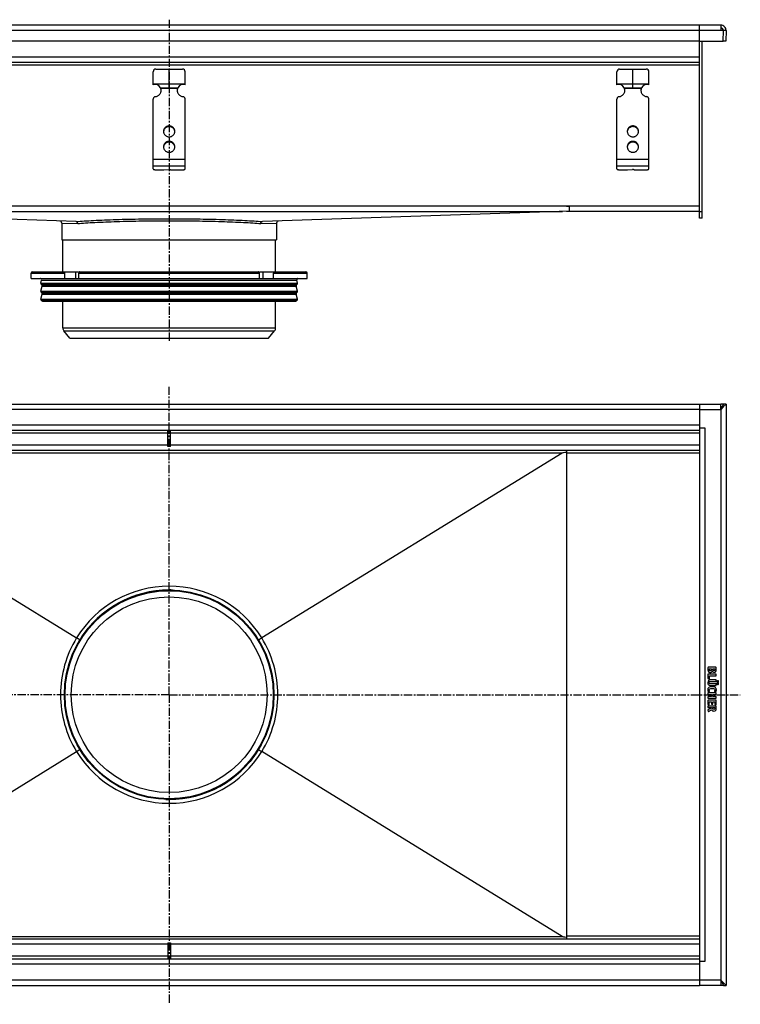
# Model space of a CAD drawing. Units: millimetres. Extents: x -703 to 642, y -474 to 266.
# Drawn here: x 100 to 642, y -474 to 266 of the extents above; entities that cross this region are included whole.
import ezdxf

# ---------------------------------------------------------------- set-up
doc = ezdxf.new("R2010")
doc.units = ezdxf.units.MM
doc.header["$LTSCALE"] = 16.335
doc.linetypes.add('CENTER', pattern=[0.6, 0.375, -0.075, 0.075, -0.075])
doc.layers.get('0').update_dxf_attribs({"linetype": 'CONTINUOUS'})
doc.layers.add('AXES', color=7, linetype='CONTINUOUS')

msp = doc.modelspace()

# ---------------------------------------------------------------- linework, layer by layer
at = {"color": 7, "linetype": 'Continuous'}
for p, q in [((627, 261.6), (-202.01, 261.6)), ((611, 116.6), (611, 261.6)), ((627, 261.6), (627, 257.46)), ((628.99, 257.53), (627, 257.53)), ((628.99, 257.46), (627, 257.46)), ((628.72, 249.6), (629, 257.53)), ((631, 257.46), (629, 257.53)), ((631, 257.46), (630.72, 249.6)), ((611, 249.6), (-186, 249.6)), ((611, 249.6), (628.72, 249.6)), ((613, 116.6), (613, 249.6)), ((630.72, 249.6), (628.72, 249.67)), ((611, 233.6), (-186, 233.6)), ((200.5, 216.86), (200.5, 226.6)), ((202.5, 228.6), (222.5, 228.6)), ((212.5, 214.6), (212.5, 228.6)), ((224.5, 216.86), (224.5, 226.6)), ((549, 216.86), (549, 226.6)), ((551, 228.6), (571, 228.6)), ((561, 214.6), (561, 228.6)), ((573, 216.86), (573, 226.6)), ((200.5, 217.6), (224.5, 217.6)), ((549, 217.6), (573, 217.6)), ((206.01, 214.6), (218.98, 214.6)), ((206.27, 214.08), (206.27, 213.56)), ((218.72, 214.08), (218.72, 213.56)), ((554.51, 214.6), (567.48, 214.6)), ((554.77, 214.08), (554.77, 213.56)), ((567.22, 214.08), (567.22, 213.56)), ((200.5, 153.53), (200.5, 205.96)), ((224.5, 153.53), (224.5, 205.96)), ((549, 153.53), (549, 205.96)), ((573, 153.53), (573, 205.96)), ((203.5, 152.75), (208.5, 152.75)), ((208.5, 152.75), (212.25, 153)), ((213.5, 152.75), (221.5, 152.75)), ((552, 152.75), (557, 152.75)), ((557, 152.75), (560.75, 153)), ((562, 152.75), (570, 152.75)), ((511, 125.58), (-88, 125.58)), ((142.48, 113.94), (-88, 121.66)), ((513, 121.66), (282.51, 113.94)), ((611, 125.6), (511, 125.58)), ((511, 125.57), (513, 125.54)), ((611, 121.6), (511.03, 121.6)), ((513, 125.54), (513, 121.66)), ((131.75, 112.85), (131.75, 100.2)), ((293.25, 112.85), (293.25, 100.2)), ((613, 116.6), (611, 116.6)), ((131.75, 100.2), (293.25, 100.2)), ((109.75, 76.2), (143.37, 76.2)), ((134.02, 71.2), (134.02, 75.2)), ((144.63, 71.2), (144.63, 75.2)), ((145.34, 76.2), (279.65, 76.2)), ((280.36, 71.2), (280.36, 75.2)), ((281.62, 76.2), (315.25, 76.2)), ((290.97, 71.2), (290.97, 75.2)), ((108.75, 71.2), (316.25, 71.2)), ((-186, -23.21), (611, -23.21)), ((611, -23.21), (627, -23.21)), ((611, -23.21), (611, -460.22)), ((628.99, -23.21), (627, -23.21)), ((627, -27.21), (627, -23.21)), ((628.83, -23.54), (627, -27.21)), ((628, -25.21), (627, -25.21)), ((628.8, -25.41), (627, -27.21)), ((627.86, -25.49), (627, -25.49)), ((631, -23.21), (628.8, -25.41)), ((628.95, -23.3), (628.83, -23.54)), ((628.99, -23.22), (628.95, -23.3)), ((629, -23.21), (628.99, -23.22)), ((631, -23.21), (629, -23.21)), ((629, -23.21), (629, -23.21)), ((629, -23.21), (629, -23.21)), ((629, -23.21), (629, -23.21)), ((629, -23.21), (629, -23.21)), ((631, -23.21), (631, -460.21)), ((611, -43.21), (-186, -43.21)), ((211.5, -55.21), (211.5, -43.21)), ((213.5, -55.21), (213.5, -43.21)), ((611, -41.21), (615, -41.21)), ((611, -58.21), (-186, -58.21)), ((213.5, -55.21), (211.5, -55.21)), ((511, -58.21), (511, -425.21)), ((-82.93, -60.1), (142.93, -198.95)), ((507.92, -60.1), (282.07, -198.95)), ((143.19, -199.11), (142.93, -198.95)), ((143.45, -199.26), (143.19, -199.11)), ((281.54, -199.26), (281.8, -199.11)), ((281.8, -199.11), (282.07, -198.95)), ((617.42, -221.29), (617.42, -222.81)), ((623.39, -221.11), (617.6, -221.11)), ((623.58, -222.74), (623.58, -221.29)), ((617.42, -226.45), (617.42, -229.42)), ((623.39, -226.26), (617.6, -226.26)), ((618.39, -222.28), (620.09, -222.28)), ((618.39, -222.7), (618.39, -222.28)), ((618.53, -227.49), (623.39, -227.49)), ((618.53, -229.63), (618.53, -227.49)), ((620.09, -222.28), (620.09, -222.72)), ((621.02, -222.28), (622.67, -222.28)), ((621.02, -222.65), (621.02, -222.28)), ((622.67, -222.28), (622.67, -222.75)), ((623.58, -227.3), (623.58, -226.45)), ((617.58, -229.63), (618.32, -229.79)), ((618.43, -229.81), (618.4, -229.81)), ((623.39, -233.57), (619.48, -233.57)), ((623.39, -230.42), (619.5, -230.42)), ((619.5, -231.65), (623.39, -231.65)), ((619.5, -234.75), (623.39, -234.75)), ((623.58, -231.46), (623.58, -230.61)), ((623.58, -234.56), (623.58, -233.75)), ((617.42, -240.42), (617.42, -241.28)), ((617.42, -243.32), (617.42, -244.19)), ((623.39, -240.23), (617.6, -240.23)), ((617.6, -241.47), (620.15, -241.47)), ((620.15, -243.14), (617.6, -243.14)), ((617.95, -239.47), (618.58, -239.11)), ((620.15, -241.47), (620.15, -243.14)), ((621.05, -241.47), (623.38, -241.47)), ((621.05, -243.14), (621.05, -241.47)), ((623.38, -243.14), (621.05, -243.14)), ((622.32, -239.09), (622.98, -239.46)), ((623.58, -241.28), (623.58, -240.42)), ((623.58, -244.19), (623.58, -243.32)), ((617.42, -246.08), (617.42, -249.01)), ((617.42, -250.41), (617.42, -251.23)), ((617.6, -244.37), (623.39, -244.37)), ((623.39, -245.89), (617.6, -245.89)), ((617.6, -249.2), (618.21, -249.2)), ((617.6, -251.42), (619.94, -251.42)), ((623.39, -250.22), (617.63, -250.22)), ((618.39, -247.12), (620.15, -247.12)), ((618.39, -249.01), (618.39, -247.12)), ((619.94, -251.42), (619.94, -251.9)), ((620.15, -247.12), (620.15, -248.62)), ((620.33, -248.81), (620.94, -248.81)), ((620.89, -251.42), (622.67, -251.42)), ((620.89, -251.67), (620.89, -251.42)), ((621.12, -247.12), (622.6, -247.12)), ((621.12, -248.62), (621.12, -247.12)), ((622.6, -247.12), (622.6, -248.86)), ((622.67, -251.42), (622.67, -251.76)), ((622.75, -249.06), (623.36, -249.24)), ((623.58, -249.08), (623.58, -246.08)), ((623.58, -251.87), (623.58, -250.41)), ((617.28, -253.4), (617.51, -254.2)), ((619.94, -251.9), (617.38, -253.17)), ((617.75, -254.3), (620.09, -252.96)), ((-82.93, -423.32), (142.93, -284.48)), ((143.19, -284.32), (142.93, -284.48)), ((143.45, -284.16), (143.19, -284.32)), ((281.54, -284.16), (281.8, -284.32)), ((281.8, -284.32), (282.07, -284.48)), ((507.92, -423.32), (282.07, -284.48)), ((-186, -425.21), (611, -425.21)), ((211.5, -428.21), (213.5, -428.21)), ((211.5, -428.21), (211.5, -440.21)), ((213.5, -428.21), (213.5, -440.21)), ((-186, -440.21), (611, -440.21)), ((615, -442.21), (611, -442.21)), ((627, -456.22), (628.8, -458.01)), ((627, -456.22), (628.96, -460.13)), ((627, -456.22), (627, -460.22)), ((627.86, -457.94), (627, -457.94)), ((628, -458.21), (627, -458.21)), ((628.8, -458.01), (628.94, -458.16)), ((628.94, -458.16), (629, -458.21)), ((629, -458.21), (631, -460.22)), ((-186, -460.21), (611, -460.21)), ((627, -460.22), (611, -460.22)), ((628.99, -460.21), (627, -460.21)), ((628.96, -460.13), (628.99, -460.21)), ((628.99, -460.21), (629, -460.21)), ((629, -460.21), (629, -460.22)), ((629, -460.22), (629, -460.21)), ((629, -460.22), (631, -460.22))]:
    msp.add_line(p, q, dxfattribs=at)
at = {"color": 9, "linetype": 'Continuous'}
for p, q in [((627, 257.46), (-202.01, 257.46)), ((611, 237.6), (-186, 237.6)), ((611, 231.6), (-186, 231.6)), ((218.72, 214.08), (206.27, 214.08)), ((567.22, 214.08), (554.77, 214.08)), ((212.5, 185.85), (212.5, 185.33)), ((561, 185.85), (561, 185.33)), ((212.5, 174.26), (212.5, 173.74)), ((561, 174.26), (561, 173.74)), ((224.5, 160.5), (200.5, 160.5)), ((224.5, 155.6), (200.5, 155.6)), ((573, 160.5), (549, 160.5)), ((573, 155.6), (549, 155.6)), ((-83.05, 121.5), (508.04, 121.5)), ((611, 121.6), (613, 121.6)), ((131.75, 112.85), (143.73, 112.44)), ((281.26, 112.44), (293.25, 112.85)), ((108.75, 75.2), (134.02, 75.2)), ((142.14, 76.2), (142.14, 71.2)), ((144.63, 75.2), (280.36, 75.2)), ((282.85, 76.2), (282.85, 71.2)), ((290.97, 75.2), (316.25, 75.2)), ((611, -27.21), (-186, -27.21)), ((611, -27.21), (627, -27.21)), ((627, -27.21), (627, -456.22)), ((611, -39.21), (-186, -39.21)), ((615, -41.21), (615, -442.21)), ((211.5, -45.21), (-186, -45.21)), ((611, -45.21), (213.5, -45.21)), ((211.5, -54.21), (-186, -54.21)), ((611, -54.21), (213.5, -54.21)), ((507.92, -60.1), (-82.93, -60.1)), ((611, -60.21), (511, -60.21)), ((133.75, -241.71), (130.85, -241.71)), ((291.25, -241.71), (294.14, -241.71)), ((211.5, -429.21), (-186, -429.21)), ((-82.93, -423.32), (507.92, -423.32)), ((611, -429.21), (213.5, -429.21)), ((611, -423.21), (511, -423.21)), ((211.5, -438.21), (-186, -438.21)), ((611, -438.21), (213.5, -438.21)), ((611, -444.21), (-186, -444.21)), ((611, -456.21), (-186, -456.21)), ((627, -456.22), (611, -456.22))]:
    msp.add_line(p, q, dxfattribs=at)
at = {"color": 7, "linetype": 'Continuous'}
msp.add_circle((212.5, -241.71), 78.75, dxfattribs=at)
for centre, radius, start, end in [((627, 257.6), 4, 358, 90), ((627, 257.6), 2, 358, 90), ((202.5, 226.6), 2, 90, 180), ((222.5, 226.6), 2, 0, 90), ((551, 226.6), 2, 90, 180), ((571, 226.6), 2, 0, 90), ((201.73, 212.01), 5, 31.10324, 104.33024), ((223.26, 212.01), 5, 75.66976, 148.89676), ((550.23, 212.01), 5, 31.10324, 104.33024), ((571.76, 212.01), 5, 75.66976, 148.89676), ((202.83, 212.68), 3.72, 22.13848, 31.06649), ((201.82, 212.66), 4.68, 0.00827, 17.72251), ((201.8, 212.13), 4.69, 6.33808, 17.70611), ((201.83, 212.14), 4.67, 3.16155, 6.32211), ((223.17, 212.66), 4.68, 162.27749, 179.99173), ((223.17, 212.14), 4.67, 173.67789, 176.83845), ((223.19, 212.13), 4.69, 162.29389, 173.66192), ((222.15, 212.68), 3.71, 148.91958, 157.87545), ((551.33, 212.68), 3.72, 22.13848, 31.06649), ((550.32, 212.66), 4.68, 0.00827, 17.72251), ((550.3, 212.13), 4.69, 6.33808, 17.70611), ((550.33, 212.14), 4.67, 3.16155, 6.32211), ((571.67, 212.66), 4.68, 162.27749, 179.99173), ((571.67, 212.14), 4.67, 173.67789, 176.83845), ((571.69, 212.13), 4.69, 162.29389, 173.66192), ((570.65, 212.68), 3.71, 148.91958, 157.87545), ((212.21, 181.23), 3.97, 172.55637, 176.2571), ((212.22, 181.23), 3.97, 171.83207, 172.55685), ((212.77, 181.23), 3.97, 7.44315, 8.16793), ((212.78, 181.23), 3.97, 3.7429, 7.44363), ((560.71, 181.23), 3.97, 172.55637, 176.2571), ((560.72, 181.23), 3.97, 171.83207, 172.55685), ((561.27, 181.23), 3.97, 7.44315, 8.16793), ((561.28, 181.23), 3.97, 3.7429, 7.44363), ((212.21, 169.64), 3.97, 172.55637, 176.2571), ((212.22, 169.64), 3.97, 171.83207, 172.55685), ((212.77, 169.64), 3.97, 7.44315, 8.16793), ((212.78, 169.64), 3.97, 3.7429, 7.44363), ((560.71, 169.64), 3.97, 172.55637, 176.2571), ((560.72, 169.64), 3.97, 171.83207, 172.55685), ((561.27, 169.64), 3.97, 7.44315, 8.16793), ((561.28, 169.64), 3.97, 3.7429, 7.44363), ((130.25, 112.85), 1.5, 0, 88.08138), ((294.75, 112.85), 1.5, 91.91862, 180), ((621.99, -223.07), 1.76, 270.06945, 295.70802)]:
    msp.add_arc(centre, radius, start, end, dxfattribs=at)
at = {"color": 9, "linetype": 'Continuous'}
for centre, start, end in [((212.5, -241.88), 90.00627, 148.32179), ((212.5, -241.88), 31.6782, 90.00624), ((212.6, -241.71), 148.45615, 180), ((212.39, -241.71), 0, 31.54385), ((212.6, -241.71), 180, 211.54385), ((212.39, -241.71), 328.45615, 360), ((212.5, -241.55), 211.6782, 270.00624), ((212.5, -241.55), 270.00627, 328.32179)]:
    msp.add_arc(centre, 81.75, start, end, dxfattribs=at)
at = {"color": 7, "linetype": 'Continuous'}
for centre, start_param, end_param in [((567.53, -60.21), 2.814523, 3.087151), ((567.53, -423.21), -3.087151, -2.814523)]:
    msp.add_ellipse(centre, major_axis=(59.7, 0), ratio=0.033501, start_param=start_param, end_param=end_param, dxfattribs=at)
for points, knots in [([(202.21, 207.88), (201.98, 207.84), (201.52, 207.7), (201.05, 207.33), (200.77, 206.96), (200.61, 206.64), (200.52, 206.31), (200.5, 206.08), (200.5, 205.96)], [0, 0, 0, 0, 0.253384, 0.504233, 0.629012, 0.753101, 0.876699, 1, 1, 1, 1]), ([(202.21, 207.88), (202.5, 207.92), (203.08, 208.05), (203.9, 208.4), (204.65, 208.88), (205.29, 209.48), (205.82, 210.18), (206.2, 210.96), (206.44, 211.79), (206.5, 212.37), (206.5, 212.66)], [0, 0, 0, 0, 0.127152, 0.253841, 0.379893, 0.505194, 0.62973, 0.753586, 0.87693, 1, 1, 1, 1]), ([(206.27, 213.56), (206.26, 213.65), (206.18, 214), (206.09, 214.34), (206.01, 214.6)], [0, 0, 0, 0, 0.2492, 1, 1, 1, 1]), ([(218.5, 212.66), (218.5, 212.37), (218.55, 211.79), (218.79, 210.96), (219.17, 210.18), (219.7, 209.48), (220.34, 208.88), (221.09, 208.4), (221.91, 208.05), (222.49, 207.92), (222.78, 207.88)], [0, 0, 0, 0, 0.12307, 0.246414, 0.37027, 0.494806, 0.620107, 0.746159, 0.872848, 1, 1, 1, 1]), ([(218.98, 214.6), (218.95, 214.51), (218.85, 214.17), (218.77, 213.82), (218.72, 213.56)], [0, 0, 0, 0, 0.249586, 1, 1, 1, 1]), ([(224.5, 205.96), (224.5, 206.08), (224.47, 206.31), (224.38, 206.64), (224.22, 206.96), (223.94, 207.33), (223.47, 207.7), (223.01, 207.84), (222.78, 207.88)], [0, 0, 0, 0, 0.123301, 0.246899, 0.370988, 0.495767, 0.746616, 1, 1, 1, 1]), ([(550.71, 207.88), (550.48, 207.84), (550.02, 207.7), (549.55, 207.33), (549.27, 206.96), (549.11, 206.64), (549.02, 206.31), (549, 206.08), (549, 205.96)], [0, 0, 0, 0, 0.253384, 0.504233, 0.629012, 0.753101, 0.876699, 1, 1, 1, 1]), ([(550.71, 207.88), (551, 207.92), (551.58, 208.05), (552.4, 208.4), (553.15, 208.88), (553.79, 209.48), (554.32, 210.18), (554.7, 210.96), (554.94, 211.79), (555, 212.37), (555, 212.66)], [0, 0, 0, 0, 0.127152, 0.253841, 0.379893, 0.505194, 0.62973, 0.753586, 0.87693, 1, 1, 1, 1]), ([(554.77, 213.56), (554.76, 213.65), (554.68, 214), (554.59, 214.34), (554.51, 214.6)], [0, 0, 0, 0, 0.2492, 1, 1, 1, 1]), ([(567, 212.66), (567, 212.37), (567.05, 211.79), (567.29, 210.96), (567.67, 210.18), (568.2, 209.48), (568.84, 208.88), (569.59, 208.4), (570.41, 208.05), (570.99, 207.92), (571.28, 207.88)], [0, 0, 0, 0, 0.12307, 0.246414, 0.37027, 0.494806, 0.620107, 0.746159, 0.872848, 1, 1, 1, 1]), ([(567.48, 214.6), (567.45, 214.51), (567.35, 214.17), (567.27, 213.82), (567.22, 213.56)], [0, 0, 0, 0, 0.249586, 1, 1, 1, 1]), ([(573, 205.96), (573, 206.08), (572.97, 206.31), (572.88, 206.64), (572.72, 206.96), (572.44, 207.33), (571.97, 207.7), (571.51, 207.84), (571.28, 207.88)], [0, 0, 0, 0, 0.123301, 0.246899, 0.370988, 0.495767, 0.746616, 1, 1, 1, 1]), ([(212.5, 185.85), (212.22, 185.85), (211.66, 185.8), (210.86, 185.56), (210.12, 185.18), (209.47, 184.67), (208.94, 184.04), (208.54, 183.33), (208.3, 182.55), (208.25, 182.02), (208.25, 181.75)], [0, 0, 0, 0, 0.12712, 0.253912, 0.380121, 0.505552, 0.630138, 0.753938, 0.877133, 1, 1, 1, 1]), ([(212.5, 185.33), (212.24, 185.33), (211.73, 185.29), (211, 185.1), (210.31, 184.78), (209.69, 184.34), (209.16, 183.81), (208.74, 183.2), (208.44, 182.52), (208.32, 182.04), (208.29, 181.79)], [0, 0, 0, 0, 0.126915, 0.253557, 0.379705, 0.505179, 0.629892, 0.753849, 0.877156, 1, 1, 1, 1]), ([(216.75, 181.75), (216.75, 182.02), (216.69, 182.55), (216.45, 183.33), (216.05, 184.04), (215.52, 184.67), (214.87, 185.18), (214.13, 185.56), (213.33, 185.8), (212.77, 185.85), (212.5, 185.85)], [0, 0, 0, 0, 0.122867, 0.246062, 0.369862, 0.494448, 0.619879, 0.746088, 0.87288, 1, 1, 1, 1]), ([(216.71, 181.79), (216.67, 182.04), (216.56, 182.52), (216.25, 183.2), (215.83, 183.81), (215.3, 184.34), (214.68, 184.78), (213.99, 185.1), (213.26, 185.29), (212.75, 185.33), (212.5, 185.33)], [0, 0, 0, 0, 0.122844, 0.246151, 0.370108, 0.494821, 0.620295, 0.746443, 0.873085, 1, 1, 1, 1]), ([(561, 185.85), (560.72, 185.85), (560.16, 185.8), (559.36, 185.56), (558.62, 185.18), (557.97, 184.67), (557.44, 184.04), (557.04, 183.33), (556.8, 182.55), (556.75, 182.02), (556.75, 181.75)], [0, 0, 0, 0, 0.12712, 0.253912, 0.380121, 0.505552, 0.630138, 0.753938, 0.877133, 1, 1, 1, 1]), ([(561, 185.33), (560.74, 185.33), (560.23, 185.29), (559.5, 185.1), (558.81, 184.78), (558.19, 184.34), (557.66, 183.81), (557.24, 183.2), (556.94, 182.52), (556.82, 182.04), (556.79, 181.79)], [0, 0, 0, 0, 0.126915, 0.253557, 0.379705, 0.505179, 0.629892, 0.753849, 0.877156, 1, 1, 1, 1]), ([(565.25, 181.75), (565.25, 182.02), (565.19, 182.55), (564.95, 183.33), (564.55, 184.04), (564.02, 184.67), (563.37, 185.18), (562.63, 185.56), (561.83, 185.8), (561.27, 185.85), (561, 185.85)], [0, 0, 0, 0, 0.122867, 0.246062, 0.369862, 0.494448, 0.619879, 0.746088, 0.87288, 1, 1, 1, 1]), ([(565.21, 181.79), (565.17, 182.04), (565.06, 182.52), (564.75, 183.2), (564.33, 183.81), (563.8, 184.34), (563.18, 184.78), (562.49, 185.1), (561.76, 185.29), (561.25, 185.33), (561, 185.33)], [0, 0, 0, 0, 0.122844, 0.246151, 0.370108, 0.494821, 0.620295, 0.746443, 0.873085, 1, 1, 1, 1]), ([(208.25, 181.75), (208.25, 181.48), (208.3, 180.94), (208.54, 180.16), (208.94, 179.45), (209.47, 178.82), (210.12, 178.31), (210.86, 177.93), (211.66, 177.69), (212.22, 177.64), (212.5, 177.64)], [0, 0, 0, 0, 0.122867, 0.246062, 0.369862, 0.494448, 0.619879, 0.746088, 0.87288, 1, 1, 1, 1]), ([(212.5, 177.64), (212.77, 177.64), (213.33, 177.69), (214.13, 177.93), (214.87, 178.31), (215.52, 178.82), (216.05, 179.45), (216.45, 180.16), (216.69, 180.94), (216.75, 181.48), (216.75, 181.75)], [0, 0, 0, 0, 0.12712, 0.253912, 0.380121, 0.505552, 0.630138, 0.753938, 0.877133, 1, 1, 1, 1]), ([(556.75, 181.75), (556.75, 181.48), (556.8, 180.94), (557.04, 180.16), (557.44, 179.45), (557.97, 178.82), (558.62, 178.31), (559.36, 177.93), (560.16, 177.69), (560.72, 177.64), (561, 177.64)], [0, 0, 0, 0, 0.122867, 0.246062, 0.369862, 0.494448, 0.619879, 0.746088, 0.87288, 1, 1, 1, 1]), ([(561, 177.64), (561.27, 177.64), (561.83, 177.69), (562.63, 177.93), (563.37, 178.31), (564.02, 178.82), (564.55, 179.45), (564.95, 180.16), (565.19, 180.94), (565.25, 181.48), (565.25, 181.75)], [0, 0, 0, 0, 0.12712, 0.253912, 0.380121, 0.505552, 0.630138, 0.753938, 0.877133, 1, 1, 1, 1]), ([(212.5, 174.26), (212.22, 174.26), (211.66, 174.21), (210.86, 173.97), (210.12, 173.59), (209.47, 173.08), (208.94, 172.45), (208.54, 171.74), (208.3, 170.96), (208.25, 170.42), (208.25, 170.16)], [0, 0, 0, 0, 0.12712, 0.253912, 0.380121, 0.505552, 0.630138, 0.753938, 0.877133, 1, 1, 1, 1]), ([(212.5, 173.74), (212.24, 173.74), (211.73, 173.7), (211, 173.5), (210.31, 173.18), (209.69, 172.75), (209.16, 172.22), (208.74, 171.6), (208.44, 170.93), (208.32, 170.44), (208.29, 170.2)], [0, 0, 0, 0, 0.126915, 0.253557, 0.379705, 0.505179, 0.629892, 0.753849, 0.877156, 1, 1, 1, 1]), ([(216.75, 170.16), (216.75, 170.42), (216.69, 170.96), (216.45, 171.74), (216.05, 172.45), (215.52, 173.08), (214.87, 173.59), (214.13, 173.97), (213.33, 174.21), (212.77, 174.26), (212.5, 174.26)], [0, 0, 0, 0, 0.122867, 0.246062, 0.369862, 0.494448, 0.619879, 0.746088, 0.87288, 1, 1, 1, 1]), ([(216.71, 170.2), (216.67, 170.44), (216.56, 170.93), (216.25, 171.6), (215.83, 172.22), (215.3, 172.75), (214.68, 173.18), (213.99, 173.5), (213.26, 173.7), (212.75, 173.74), (212.5, 173.74)], [0, 0, 0, 0, 0.122844, 0.246151, 0.370108, 0.494821, 0.620295, 0.746443, 0.873085, 1, 1, 1, 1]), ([(561, 174.26), (560.72, 174.26), (560.16, 174.21), (559.36, 173.97), (558.62, 173.59), (557.97, 173.08), (557.44, 172.45), (557.04, 171.74), (556.8, 170.96), (556.75, 170.42), (556.75, 170.16)], [0, 0, 0, 0, 0.12712, 0.253912, 0.380121, 0.505552, 0.630138, 0.753938, 0.877133, 1, 1, 1, 1]), ([(561, 173.74), (560.74, 173.74), (560.23, 173.7), (559.5, 173.5), (558.81, 173.18), (558.19, 172.75), (557.66, 172.22), (557.24, 171.6), (556.94, 170.93), (556.82, 170.44), (556.79, 170.2)], [0, 0, 0, 0, 0.126915, 0.253557, 0.379705, 0.505179, 0.629892, 0.753849, 0.877156, 1, 1, 1, 1]), ([(565.25, 170.16), (565.25, 170.42), (565.19, 170.96), (564.95, 171.74), (564.55, 172.45), (564.02, 173.08), (563.37, 173.59), (562.63, 173.97), (561.83, 174.21), (561.27, 174.26), (561, 174.26)], [0, 0, 0, 0, 0.122867, 0.246062, 0.369862, 0.494448, 0.619879, 0.746088, 0.87288, 1, 1, 1, 1]), ([(565.21, 170.2), (565.17, 170.44), (565.06, 170.93), (564.75, 171.6), (564.33, 172.22), (563.8, 172.75), (563.18, 173.18), (562.49, 173.5), (561.76, 173.7), (561.25, 173.74), (561, 173.74)], [0, 0, 0, 0, 0.122844, 0.246151, 0.370108, 0.494821, 0.620295, 0.746443, 0.873085, 1, 1, 1, 1]), ([(208.25, 170.16), (208.25, 169.89), (208.3, 169.35), (208.54, 168.57), (208.94, 167.86), (209.47, 167.23), (210.12, 166.72), (210.86, 166.34), (211.66, 166.1), (212.22, 166.05), (212.5, 166.05)], [0, 0, 0, 0, 0.122867, 0.246062, 0.369862, 0.494448, 0.619879, 0.746088, 0.87288, 1, 1, 1, 1]), ([(212.5, 166.05), (212.77, 166.05), (213.33, 166.1), (214.13, 166.34), (214.87, 166.72), (215.52, 167.23), (216.05, 167.86), (216.45, 168.57), (216.69, 169.35), (216.75, 169.89), (216.75, 170.16)], [0, 0, 0, 0, 0.12712, 0.253912, 0.380121, 0.505552, 0.630138, 0.753938, 0.877133, 1, 1, 1, 1]), ([(556.75, 170.16), (556.75, 169.89), (556.8, 169.35), (557.04, 168.57), (557.44, 167.86), (557.97, 167.23), (558.62, 166.72), (559.36, 166.34), (560.16, 166.1), (560.72, 166.05), (561, 166.05)], [0, 0, 0, 0, 0.122867, 0.246062, 0.369862, 0.494448, 0.619879, 0.746088, 0.87288, 1, 1, 1, 1]), ([(561, 166.05), (561.27, 166.05), (561.83, 166.1), (562.63, 166.34), (563.37, 166.72), (564.02, 167.23), (564.55, 167.86), (564.95, 168.57), (565.19, 169.35), (565.25, 169.89), (565.25, 170.16)], [0, 0, 0, 0, 0.12712, 0.253912, 0.380121, 0.505552, 0.630138, 0.753938, 0.877133, 1, 1, 1, 1]), ([(200.5, 153.53), (200.5, 153.5), (200.51, 153.45), (200.55, 153.37), (200.63, 153.3), (200.73, 153.22), (200.86, 153.16), (201.07, 153.07), (201.4, 152.97), (201.85, 152.87), (202.36, 152.8), (202.92, 152.76), (203.3, 152.75), (203.5, 152.75)], [0, 0, 0, 0, 0.023994, 0.050919, 0.08279, 0.120716, 0.165174, 0.216256, 0.337466, 0.481463, 0.643697, 0.818596, 1, 1, 1, 1]), ([(213.5, 152.75), (213.5, 152.76), (213.49, 152.78), (213.47, 152.81), (213.44, 152.84), (213.37, 152.88), (213.26, 152.92), (213.1, 152.96), (212.91, 152.99), (212.69, 153.01), (212.47, 153.01), (212.32, 153.01), (212.25, 153)], [0, 0, 0, 0, 0.022726, 0.049076, 0.081307, 0.120466, 0.220291, 0.346952, 0.495448, 0.659046, 0.829965, 1, 1, 1, 1]), ([(221.5, 152.75), (221.69, 152.75), (222.07, 152.76), (222.63, 152.8), (223.14, 152.87), (223.59, 152.97), (223.92, 153.07), (224.14, 153.16), (224.26, 153.22), (224.36, 153.3), (224.44, 153.37), (224.48, 153.45), (224.5, 153.5), (224.5, 153.53)], [0, 0, 0, 0, 0.181404, 0.356303, 0.518537, 0.662534, 0.783744, 0.834826, 0.879284, 0.91721, 0.949081, 0.976006, 1, 1, 1, 1]), ([(549, 153.53), (549, 153.5), (549.01, 153.45), (549.05, 153.37), (549.13, 153.3), (549.23, 153.22), (549.36, 153.16), (549.57, 153.07), (549.9, 152.97), (550.35, 152.87), (550.86, 152.8), (551.42, 152.76), (551.8, 152.75), (552, 152.75)], [0, 0, 0, 0, 0.023994, 0.050919, 0.08279, 0.120716, 0.165174, 0.216256, 0.337466, 0.481463, 0.643697, 0.818596, 1, 1, 1, 1]), ([(562, 152.75), (562, 152.76), (561.99, 152.78), (561.97, 152.81), (561.94, 152.84), (561.87, 152.88), (561.76, 152.92), (561.6, 152.96), (561.41, 152.99), (561.19, 153.01), (560.97, 153.01), (560.82, 153.01), (560.75, 153)], [0, 0, 0, 0, 0.022726, 0.049076, 0.081307, 0.120466, 0.220291, 0.346952, 0.495448, 0.659046, 0.829965, 1, 1, 1, 1]), ([(570, 152.75), (570.19, 152.75), (570.57, 152.76), (571.13, 152.8), (571.64, 152.87), (572.09, 152.97), (572.42, 153.07), (572.64, 153.16), (572.76, 153.22), (572.86, 153.3), (572.94, 153.37), (572.98, 153.45), (573, 153.5), (573, 153.53)], [0, 0, 0, 0, 0.181404, 0.356303, 0.518537, 0.662534, 0.783744, 0.834826, 0.879284, 0.91721, 0.949081, 0.976006, 1, 1, 1, 1]), ([(143.73, 112.44), (143.73, 112.63), (143.66, 113.01), (143.39, 113.5), (142.98, 113.84), (142.64, 113.94), (142.48, 113.94)], [0, 0, 0, 0, 0.26751, 0.525559, 0.768792, 1, 1, 1, 1]), ([(281.26, 112.44), (281.26, 112.63), (281.33, 113.01), (281.6, 113.5), (282.01, 113.84), (282.35, 113.94), (282.51, 113.94)], [0, 0, 0, 0, 0.267507, 0.525559, 0.768791, 1, 1, 1, 1]), ([(134.02, 75.2), (134.02, 75.33), (134.06, 75.58), (134.2, 75.9), (134.4, 76.1), (134.59, 76.18), (134.68, 76.2), (134.73, 76.2)], [0, 0, 0, 0, 0.287505, 0.554327, 0.789007, 0.896384, 1, 1, 1, 1]), ([(143.37, 76.2), (143.61, 76.2), (144.1, 76.12), (144.55, 75.91), (144.76, 75.79)], [0, 0, 0, 0, 0.484075, 1, 1, 1, 1]), ([(145.34, 76.2), (145.29, 76.2), (145.2, 76.18), (145.01, 76.1), (144.81, 75.9), (144.66, 75.58), (144.63, 75.33), (144.63, 75.2)], [0, 0, 0, 0, 0.103616, 0.210993, 0.445673, 0.712495, 1, 1, 1, 1]), ([(280.36, 75.2), (280.36, 75.33), (280.33, 75.58), (280.18, 75.9), (279.98, 76.1), (279.8, 76.18), (279.7, 76.2), (279.65, 76.2)], [0, 0, 0, 0, 0.287505, 0.554327, 0.789007, 0.896384, 1, 1, 1, 1]), ([(280.23, 75.79), (280.44, 75.91), (280.89, 76.12), (281.38, 76.2), (281.62, 76.2)], [0, 0, 0, 0, 0.515925, 1, 1, 1, 1]), ([(290.26, 76.2), (290.31, 76.2), (290.4, 76.18), (290.59, 76.1), (290.79, 75.9), (290.94, 75.58), (290.97, 75.33), (290.97, 75.2)], [0, 0, 0, 0, 0.103616, 0.210993, 0.445673, 0.712495, 1, 1, 1, 1]), ([(145.43, -200.44), (145.43, -200.44), (145.41, -200.43), (145.39, -200.42), (145.34, -200.39), (145.28, -200.36), (145.2, -200.31), (145.1, -200.26), (144.99, -200.19), (144.81, -200.09), (144.56, -199.94), (144.22, -199.73), (143.84, -199.51), (143.58, -199.35), (143.45, -199.26)], [0, 0, 0, 0, 0.004821, 0.018501, 0.041056, 0.072391, 0.112315, 0.16051, 0.216642, 0.280368, 0.428704, 0.601281, 0.793425, 1, 1, 1, 1]), ([(279.56, -200.44), (279.56, -200.44), (279.58, -200.43), (279.6, -200.42), (279.65, -200.39), (279.72, -200.36), (279.8, -200.31), (279.89, -200.26), (280, -200.19), (280.18, -200.09), (280.43, -199.94), (280.77, -199.73), (281.15, -199.51), (281.41, -199.35), (281.54, -199.26)], [0, 0, 0, 0, 0.004823, 0.018505, 0.041063, 0.072398, 0.112322, 0.160517, 0.216648, 0.280373, 0.428708, 0.601284, 0.793426, 1, 1, 1, 1]), ([(145.43, -282.99), (145.43, -282.99), (145.41, -283), (145.39, -283.01), (145.34, -283.03), (145.28, -283.07), (145.2, -283.11), (145.1, -283.17), (144.99, -283.23), (144.81, -283.34), (144.56, -283.49), (144.22, -283.69), (143.84, -283.92), (143.58, -284.08), (143.45, -284.16)], [0, 0, 0, 0, 0.004823, 0.018505, 0.041063, 0.072398, 0.112322, 0.160517, 0.216648, 0.280373, 0.428708, 0.601284, 0.793426, 1, 1, 1, 1]), ([(279.56, -282.99), (279.56, -282.99), (279.58, -283), (279.6, -283.01), (279.65, -283.03), (279.72, -283.07), (279.8, -283.11), (279.89, -283.17), (280, -283.23), (280.18, -283.34), (280.43, -283.49), (280.77, -283.69), (281.15, -283.92), (281.41, -284.08), (281.54, -284.16)], [0, 0, 0, 0, 0.004821, 0.018501, 0.041056, 0.072391, 0.112315, 0.16051, 0.216642, 0.280368, 0.428704, 0.601281, 0.793425, 1, 1, 1, 1])]:
    msp.add_open_spline(points, degree=3, knots=knots, dxfattribs=at)
at = {"color": 9, "linetype": 'Continuous'}
for points, knots in [([(142.48, 113.94), (144.49, 114.12), (148.87, 114.45), (158.84, 115.03), (173.27, 115.58), (192.26, 115.98), (205.64, 116.07), (212.56, 116.07)], [0, 0, 0, 0, 0.086473, 0.187655, 0.427489, 0.704197, 1, 1, 1, 1]), ([(143.73, 112.44), (145.71, 112.62), (150, 112.95), (159.8, 113.53), (173.97, 114.08), (192.62, 114.49), (205.76, 114.57), (212.56, 114.57)], [0, 0, 0, 0, 0.086431, 0.187584, 0.427403, 0.704141, 1, 1, 1, 1]), ([(212.56, 116.07), (219.46, 116.07), (232.82, 115.98), (251.77, 115.58), (266.18, 115.03), (276.14, 114.45), (280.5, 114.12), (282.51, 113.94)], [0, 0, 0, 0, 0.295837, 0.572518, 0.81233, 0.913512, 1, 1, 1, 1]), ([(212.56, 114.57), (219.34, 114.57), (232.46, 114.48), (251.08, 114.08), (265.22, 113.53), (275, 112.95), (279.29, 112.62), (281.26, 112.44)], [0, 0, 0, 0, 0.295893, 0.572604, 0.812401, 0.913554, 1, 1, 1, 1])]:
    msp.add_open_spline(points, degree=3, knots=knots, dxfattribs=at)
at = {"color": 7, "linetype": 'Continuous'}
for points in [[(617.44, -221.14), (617.42, -221.15), (617.42, -221.21), (617.42, -221.29)], [(617.6, -221.11), (617.51, -221.11), (617.46, -221.12), (617.44, -221.14)], [(623.54, -221.14), (623.52, -221.12), (623.47, -221.11), (623.39, -221.11)], [(623.58, -221.29), (623.58, -221.21), (623.56, -221.15), (623.54, -221.14)], [(617.42, -222.81), (617.42, -223.18), (617.42, -223.47), (617.45, -223.67)], [(617.44, -226.29), (617.42, -226.31), (617.42, -226.36), (617.42, -226.45)], [(617.42, -229.42), (617.42, -229.5), (617.42, -229.54), (617.44, -229.57)], [(617.6, -226.26), (617.51, -226.26), (617.46, -226.27), (617.44, -226.29)], [(617.45, -223.67), (617.48, -223.87), (617.53, -224.04), (617.6, -224.18)], [(617.6, -224.18), (617.66, -224.31), (617.75, -224.42), (617.86, -224.53)], [(617.86, -224.53), (617.96, -224.64), (618.08, -224.73), (618.22, -224.81)], [(618.22, -224.81), (618.36, -224.88), (618.5, -224.94), (618.66, -224.98)], [(618.58, -223.56), (618.46, -223.39), (618.39, -223.1), (618.39, -222.7)], [(619.23, -223.82), (618.92, -223.82), (618.71, -223.73), (618.58, -223.56)], [(618.66, -224.98), (618.83, -225.02), (618.99, -225.05), (619.16, -225.05)], [(619.16, -225.05), (619.53, -225.05), (619.85, -224.95), (620.11, -224.75)], [(619.89, -223.56), (619.76, -223.73), (619.53, -223.82), (619.23, -223.82)], [(620.09, -222.72), (620.09, -223.12), (620.02, -223.4), (619.89, -223.56)], [(620.11, -224.75), (620.36, -224.56), (620.54, -224.28), (620.64, -223.92)], [(620.64, -223.92), (620.78, -224.24), (620.96, -224.48), (621.18, -224.61)], [(621.04, -223.07), (621.03, -222.98), (621.02, -222.83), (621.02, -222.65)], [(621.16, -223.34), (621.11, -223.26), (621.06, -223.17), (621.04, -223.07)], [(621.45, -223.56), (621.32, -223.51), (621.23, -223.43), (621.16, -223.34)], [(621.18, -224.61), (621.39, -224.75), (621.66, -224.83), (621.99, -224.83)], [(621.86, -223.63), (621.71, -223.63), (621.56, -223.6), (621.45, -223.56)], [(622.57, -223.28), (622.43, -223.51), (622.19, -223.63), (621.86, -223.63)], [(622.64, -223.07), (622.62, -223.15), (622.61, -223.22), (622.57, -223.28)], [(622.67, -222.75), (622.67, -222.89), (622.66, -222.99), (622.64, -223.07)], [(622.76, -224.65), (622.99, -224.54), (623.18, -224.39), (623.31, -224.2)], [(623.31, -224.2), (623.37, -224.12), (623.4, -224.04), (623.44, -223.95)], [(623.54, -226.29), (623.52, -226.27), (623.47, -226.26), (623.39, -226.26)], [(623.39, -227.49), (623.47, -227.49), (623.52, -227.47), (623.54, -227.46)], [(623.44, -223.95), (623.48, -223.87), (623.5, -223.78), (623.52, -223.68)], [(623.52, -223.68), (623.54, -223.57), (623.55, -223.44), (623.56, -223.29)], [(623.58, -226.45), (623.58, -226.36), (623.56, -226.31), (623.54, -226.29)], [(623.54, -227.46), (623.56, -227.44), (623.58, -227.39), (623.58, -227.3)], [(623.56, -223.29), (623.57, -223.14), (623.58, -222.96), (623.58, -222.74)], [(618.04, -230.73), (617.52, -231.06), (617.26, -231.64), (617.26, -232.48)], [(617.26, -232.48), (617.26, -232.87), (617.32, -233.21), (617.42, -233.5)], [(617.87, -236.45), (617.46, -236.81), (617.26, -237.33), (617.26, -238)], [(617.42, -233.5), (617.52, -233.79), (617.68, -234.04), (617.92, -234.26)], [(617.44, -229.57), (617.46, -229.59), (617.5, -229.61), (617.58, -229.63)], [(618.99, -235.87), (618.54, -236), (618.16, -236.19), (617.87, -236.45)], [(617.92, -234.26), (618.11, -234.43), (618.32, -234.57), (618.56, -234.64)], [(618.64, -230.49), (618.41, -230.54), (618.21, -230.62), (618.04, -230.73)], [(618.24, -232.57), (618.24, -232.23), (618.34, -231.98), (618.55, -231.83)], [(618.52, -233.34), (618.33, -233.19), (618.24, -232.93), (618.24, -232.57)], [(618.32, -229.79), (618.37, -229.8), (618.39, -229.81), (618.4, -229.81)], [(618.43, -229.81), (618.49, -229.81), (618.53, -229.75), (618.53, -229.63)], [(619.48, -233.57), (619.03, -233.57), (618.72, -233.49), (618.52, -233.34)], [(618.55, -231.83), (618.6, -231.79), (618.65, -231.76), (618.69, -231.74)], [(618.56, -234.64), (618.79, -234.71), (619.1, -234.75), (619.5, -234.75)], [(619.5, -230.42), (619.14, -230.42), (618.85, -230.44), (618.64, -230.49)], [(618.69, -231.74), (618.74, -231.71), (618.8, -231.7), (618.87, -231.69)], [(618.87, -231.69), (618.94, -231.67), (619.03, -231.66), (619.13, -231.66)], [(620.59, -235.67), (619.98, -235.67), (619.45, -235.74), (618.99, -235.87)], [(619.13, -231.66), (619.23, -231.65), (619.35, -231.65), (619.5, -231.65)], [(622, -235.84), (621.61, -235.73), (621.14, -235.67), (620.59, -235.67)], [(623.02, -236.39), (622.73, -236.14), (622.39, -235.95), (622, -235.84)], [(623.54, -237.07), (623.41, -236.8), (623.24, -236.58), (623.02, -236.39)], [(623.54, -230.45), (623.52, -230.43), (623.47, -230.42), (623.39, -230.42)], [(623.39, -231.65), (623.47, -231.65), (623.52, -231.63), (623.54, -231.61)], [(623.54, -233.6), (623.52, -233.58), (623.47, -233.57), (623.39, -233.57)], [(623.39, -234.75), (623.47, -234.75), (623.52, -234.73), (623.54, -234.71)], [(623.58, -230.61), (623.58, -230.52), (623.56, -230.47), (623.54, -230.45)], [(623.54, -231.61), (623.56, -231.6), (623.58, -231.54), (623.58, -231.46)], [(623.58, -233.75), (623.58, -233.67), (623.56, -233.62), (623.54, -233.6)], [(623.54, -234.71), (623.56, -234.69), (623.58, -234.64), (623.58, -234.56)], [(624.33, -231.31), (624.2, -231.43), (624.14, -231.59), (624.14, -231.77)], [(624.14, -231.77), (624.14, -231.94), (624.2, -232.09), (624.33, -232.22)], [(624.33, -232.95), (624.2, -233.08), (624.14, -233.23), (624.14, -233.41)], [(624.14, -233.41), (624.14, -233.58), (624.2, -233.73), (624.33, -233.86)], [(624.79, -231.13), (624.61, -231.13), (624.46, -231.18), (624.33, -231.31)], [(624.33, -232.22), (624.46, -232.34), (624.6, -232.4), (624.78, -232.4)], [(624.79, -232.76), (624.61, -232.76), (624.46, -232.83), (624.33, -232.95)], [(624.33, -233.86), (624.46, -233.99), (624.61, -234.05), (624.79, -234.05)], [(624.78, -232.4), (624.95, -232.4), (625.1, -232.34), (625.23, -232.22)], [(625.23, -231.32), (625.1, -231.19), (624.96, -231.13), (624.79, -231.13)], [(625.24, -232.95), (625.11, -232.83), (624.96, -232.76), (624.79, -232.76)], [(624.79, -234.05), (624.96, -234.05), (625.11, -233.99), (625.24, -233.86)], [(625.42, -231.78), (625.42, -231.6), (625.35, -231.44), (625.23, -231.32)], [(625.23, -232.22), (625.35, -232.09), (625.42, -231.95), (625.42, -231.78)], [(625.43, -233.42), (625.43, -233.23), (625.36, -233.08), (625.24, -232.95)], [(625.24, -233.86), (625.36, -233.73), (625.43, -233.59), (625.43, -233.42)], [(617.26, -238), (617.26, -238.49), (617.39, -238.92), (617.64, -239.3)], [(617.44, -240.26), (617.42, -240.28), (617.42, -240.33), (617.42, -240.42)], [(617.42, -241.28), (617.42, -241.36), (617.42, -241.41), (617.44, -241.43)], [(617.44, -243.17), (617.42, -243.19), (617.42, -243.23), (617.42, -243.32)], [(617.42, -244.19), (617.42, -244.27), (617.42, -244.32), (617.44, -244.34)], [(617.6, -240.23), (617.51, -240.23), (617.46, -240.24), (617.44, -240.26)], [(617.44, -241.43), (617.46, -241.45), (617.51, -241.47), (617.6, -241.47)], [(617.6, -243.14), (617.51, -243.14), (617.46, -243.15), (617.44, -243.17)], [(617.64, -239.3), (617.72, -239.43), (617.8, -239.5), (617.87, -239.5)], [(617.87, -239.5), (617.89, -239.5), (617.92, -239.49), (617.95, -239.47)], [(618.3, -238.13), (618.3, -237.95), (618.34, -237.8), (618.42, -237.66)], [(618.37, -238.52), (618.32, -238.41), (618.3, -238.28), (618.3, -238.13)], [(618.63, -238.94), (618.5, -238.77), (618.41, -238.63), (618.37, -238.52)], [(618.42, -237.66), (618.5, -237.51), (618.62, -237.4), (618.76, -237.32)], [(618.58, -239.11), (618.64, -239.08), (618.66, -239.05), (618.66, -239.03)], [(618.66, -239.03), (618.66, -239.01), (618.65, -238.99), (618.63, -238.94)], [(618.76, -237.32), (619.19, -237.09), (619.87, -236.98), (620.76, -236.98)], [(620.76, -236.98), (622.04, -236.98), (622.69, -237.32), (622.69, -238.01)], [(622.26, -238.92), (622.25, -238.95), (622.25, -238.98), (622.25, -239)], [(622.25, -239), (622.25, -239.04), (622.27, -239.07), (622.32, -239.09)], [(622.4, -238.73), (622.33, -238.83), (622.28, -238.9), (622.26, -238.92)], [(622.69, -238.01), (622.69, -238.25), (622.59, -238.49), (622.4, -238.73)], [(622.98, -239.46), (622.99, -239.47), (623.02, -239.48), (623.05, -239.48)], [(623.05, -239.48), (623.11, -239.48), (623.18, -239.42), (623.27, -239.29)], [(623.27, -239.29), (623.41, -239.09), (623.53, -238.87), (623.61, -238.64)], [(623.38, -241.47), (623.47, -241.47), (623.52, -241.45), (623.54, -241.43)], [(623.54, -243.17), (623.52, -243.15), (623.47, -243.14), (623.38, -243.14)], [(623.54, -240.26), (623.52, -240.24), (623.47, -240.23), (623.39, -240.23)], [(623.73, -237.94), (623.73, -237.63), (623.67, -237.34), (623.54, -237.07)], [(623.58, -240.42), (623.58, -240.33), (623.56, -240.28), (623.54, -240.26)], [(623.54, -241.43), (623.56, -241.41), (623.58, -241.36), (623.58, -241.28)], [(623.58, -243.32), (623.58, -243.24), (623.56, -243.19), (623.54, -243.17)], [(623.54, -244.34), (623.56, -244.32), (623.58, -244.27), (623.58, -244.19)], [(623.61, -238.64), (623.68, -238.4), (623.73, -238.17), (623.73, -237.94)], [(617.44, -245.92), (617.42, -245.94), (617.42, -245.99), (617.42, -246.08)], [(617.42, -249.01), (617.42, -249.09), (617.42, -249.14), (617.44, -249.16)], [(617.44, -250.25), (617.42, -250.27), (617.42, -250.32), (617.42, -250.41)], [(617.42, -251.23), (617.42, -251.32), (617.42, -251.37), (617.44, -251.39)], [(617.44, -244.34), (617.46, -244.36), (617.51, -244.37), (617.6, -244.37)], [(617.6, -245.89), (617.51, -245.89), (617.46, -245.9), (617.44, -245.92)], [(617.44, -249.16), (617.46, -249.18), (617.51, -249.2), (617.6, -249.2)], [(617.63, -250.22), (617.52, -250.22), (617.46, -250.23), (617.44, -250.25)], [(617.44, -251.39), (617.46, -251.41), (617.51, -251.42), (617.6, -251.42)], [(618.21, -249.2), (618.29, -249.2), (618.34, -249.18), (618.36, -249.16)], [(618.36, -249.16), (618.38, -249.14), (618.39, -249.09), (618.39, -249.01)], [(620.15, -248.62), (620.15, -248.7), (620.15, -248.76), (620.17, -248.77)], [(620.17, -248.77), (620.19, -248.79), (620.24, -248.81), (620.33, -248.81)], [(620.94, -248.81), (621.02, -248.81), (621.07, -248.79), (621.09, -248.77)], [(621.09, -248.77), (621.11, -248.76), (621.12, -248.7), (621.12, -248.62)], [(622.6, -248.86), (622.6, -248.93), (622.61, -248.97), (622.62, -249)], [(622.62, -249), (622.64, -249.03), (622.69, -249.04), (622.75, -249.06)], [(623.36, -249.24), (623.41, -249.25), (623.46, -249.26), (623.48, -249.26)], [(623.39, -244.37), (623.47, -244.37), (623.52, -244.36), (623.54, -244.34)], [(623.54, -245.92), (623.52, -245.9), (623.47, -245.89), (623.39, -245.89)], [(623.54, -250.25), (623.52, -250.23), (623.47, -250.22), (623.39, -250.22)], [(623.48, -249.26), (623.54, -249.26), (623.58, -249.2), (623.58, -249.08)], [(623.58, -246.08), (623.58, -245.99), (623.56, -245.94), (623.54, -245.92)], [(623.58, -250.41), (623.58, -250.32), (623.56, -250.27), (623.54, -250.25)], [(617.38, -253.17), (617.3, -253.21), (617.25, -253.26), (617.25, -253.29)], [(617.25, -253.29), (617.25, -253.3), (617.26, -253.31), (617.26, -253.32)], [(617.26, -253.32), (617.26, -253.33), (617.27, -253.35), (617.28, -253.4)], [(617.51, -254.2), (617.52, -254.29), (617.56, -254.34), (617.61, -254.34)], [(617.61, -254.34), (617.65, -254.34), (617.7, -254.33), (617.75, -254.3)], [(620.09, -252.96), (620.28, -253.32), (620.51, -253.57), (620.78, -253.73)], [(620.78, -253.73), (621.05, -253.88), (621.39, -253.96), (621.81, -253.96)], [(621.09, -252.5), (620.95, -252.34), (620.89, -252.06), (620.89, -251.67)], [(621.82, -252.73), (621.47, -252.73), (621.23, -252.65), (621.09, -252.5)], [(621.81, -253.96), (622.54, -253.96), (623.05, -253.7), (623.34, -253.2)], [(622.48, -252.52), (622.35, -252.66), (622.14, -252.73), (621.82, -252.73)], [(622.67, -251.76), (622.67, -252.13), (622.61, -252.38), (622.48, -252.52)], [(623.34, -253.2), (623.42, -253.04), (623.49, -252.87), (623.52, -252.67)], [(623.52, -252.67), (623.56, -252.47), (623.58, -252.2), (623.58, -251.87)]]:
    msp.add_open_spline(points, degree=3, dxfattribs=at)
at = {"layer": 'AXES', "color": 7, "linetype": 'CENTER'}
for p, q in [((212.5, 265.7), (212.5, 24.2)), ((212.5, -241.71), (212.5, -9.01)), ((212.5, -241.71), (-216.94, -241.71)), ((212.5, -241.71), (212.5, -474.41)), ((212.5, -241.71), (641.71, -241.71))]:
    msp.add_line(p, q, dxfattribs=at)
at = {"layer": 'AXES', "color": 7, "linetype": 'Continuous'}
for p, q in [((132.5, 76.2), (132.5, 100.2)), ((292.5, 76.2), (292.5, 100.2)), ((108.75, 71.2), (108.75, 75.2)), ((109.79, 76.2), (134.73, 76.2)), ((290.26, 76.2), (315.24, 76.2)), ((316.25, 71.2), (316.25, 75.2)), ((116.01, 67.53), (116.66, 69.94)), ((116.8, 66.39), (116.14, 67.04)), ((308.19, 66.39), (308.85, 67.04)), ((308.98, 67.53), (308.33, 69.94)), ((116.01, 61.53), (117.06, 65.42)), ((116.01, 55.53), (117.06, 59.42)), ((116.8, 60.39), (116.14, 61.04)), ((308.98, 61.53), (307.93, 65.42)), ((308.98, 55.53), (307.93, 59.42)), ((308.19, 60.39), (308.85, 61.04)), ((116.7, 54.49), (116.14, 55.04)), ((117.4, 54.2), (307.59, 54.2)), ((132.5, 33.97), (132.5, 54.2)), ((292.5, 33.97), (292.5, 54.2)), ((308.3, 54.49), (308.85, 55.04)), ((137.95, 26.2), (133.31, 31.72)), ((287.04, 26.2), (291.68, 31.72)), ((137.95, 26.2), (287.04, 26.2))]:
    msp.add_line(p, q, dxfattribs=at)
at = {"layer": 'AXES', "color": 9, "linetype": 'Continuous'}
for p, q in [((116.01, 67.53), (308.98, 67.53)), ((116.14, 67.04), (308.85, 67.04)), ((116.66, 69.94), (308.33, 69.94)), ((116.01, 61.53), (308.98, 61.53)), ((116.14, 61.04), (308.85, 61.04)), ((116.8, 66.39), (308.19, 66.39)), ((116.8, 60.39), (308.19, 60.39)), ((117.06, 65.42), (307.93, 65.42)), ((117.06, 59.42), (307.93, 59.42)), ((116.01, 55.53), (308.98, 55.53)), ((116.14, 55.04), (308.85, 55.04)), ((116.7, 54.49), (308.3, 54.49)), ((132.5, 33.97), (292.5, 33.97)), ((133.31, 31.72), (291.68, 31.72))]:
    msp.add_line(p, q, dxfattribs=at)
for radius in [78.57, 78.22]:
    msp.add_circle((212.5, -241.71), radius, dxfattribs=at)
at = {"layer": 'AXES', "color": 7, "linetype": 'Continuous'}
for radius in [78.5, 73.59]:
    msp.add_circle((212.5, -241.71), radius, dxfattribs=at)
for centre, radius, start, end in [((109.75, 75.2), 1, 90, 180), ((315.25, 75.2), 1, 0, 90), ((115.69, 70.2), 1, 345, 90), ((116.5, 67.4), 0.5, 165, 225), ((309.3, 70.2), 1, 90, 195), ((308.5, 67.4), 0.5, 315, 15), ((116.5, 61.4), 0.5, 165, 225), ((116.09, 65.68), 1, 345, 45), ((116.09, 59.68), 1, 345, 45), ((308.9, 65.68), 1, 135, 195), ((308.9, 59.68), 1, 135, 195), ((308.5, 61.4), 0.5, 315, 15), ((116.5, 55.4), 0.5, 165, 225), ((117.4, 55.2), 1, 225, 270), ((307.59, 55.2), 1, 270, 315), ((308.5, 55.4), 0.5, 315, 15), ((136, 33.97), 3.5, 180, 220), ((289, 33.97), 3.5, 320, 360), ((212.5, -241.71), 78.75, 90.01858, 147.97102), ((212.5, -241.71), 78.75, 88.14594, 90), ((212.5, -241.71), 78.75, 148.69565, 178.57476), ((212.5, -241.71), 78.75, 31.45665, 31.61091), ((212.5, -241.71), 78.75, 328.69565, 31.30435), ((212.5, -241.71), 78.75, 180, 211.30435), ((212.5, -241.71), 78.75, 211.45665, 212.0168), ((212.5, -241.71), 78.75, 270.01858, 327.97102), ((212.5, -241.71), 78.75, 268.14594, 270)]:
    msp.add_arc(centre, radius, start, end, dxfattribs=at)

doc.saveas('drawing.dxf')
